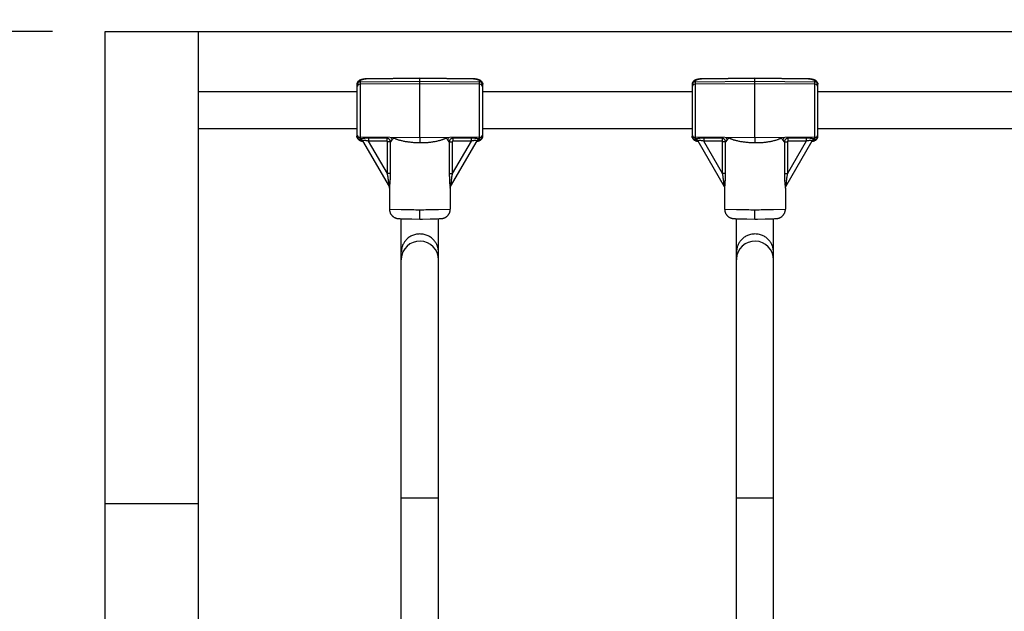
# Model space of a CAD drawing. Units: inches. Extents: x 0 to 17, y 0 to 11.
# Drawn here: x 2.7 to 3.8, y 5.3 to 6 of the extents above; entities that cross this region are included whole.
import ezdxf
from ezdxf.enums import TextEntityAlignment as Align

# ---------------------------------------------------------------- set-up
doc = ezdxf.new("R2010")
doc.units = ezdxf.units.IN
doc.header["$LTSCALE"] = 0.935
doc.header["$MEASUREMENT"] = 0
doc.layers.get('0').update_dxf_attribs({"linetype": 'CONTINUOUS'})
doc.layers.add('02___PRT_ALL_AXES', color=7, linetype='CONTINUOUS')
doc.styles.get("Standard").update_dxf_attribs({"font": 'bluprnt.ttf'})
doc.dimstyles.new('DIMSTYLE_1', dxfattribs={"dimtxt": 0.125, "dimasz": 0.1875, "dimexe": 0.125, "dimexo": 0.0625, "dimgap": 0.0625, "dimtad": 0, "dimtih": 1, "dimtoh": 1, "dimlfac": 5.347594, "dimzin": 4, "dimdsep": 46, "dimtxsty": 'Standard', "dimblk": 'CLOSED', "dimblk1": 'CLOSED', "dimblk2": 'CLOSED', "dimcen": 0.09, "dimazin": 1, "dimtfac": 1, "dimtofl": 0, "dimtmove": 0, "dimatfit": 3, "dimldrblk": 'CLOSED', "dimfxl": 0, "dimtolj": 1, "dimtzin": 4, "dimarcsym": 0})

# ---------------------------------------------------------------- blocks, each defined once
blk = doc.blocks.new('_CLOSED')
at = {"color": 0, "linetype": 'ByBlock'}
for p, q in [((0, 0), (-1, 0.1667)), ((-1, 0.1667), (-1, -0.1667)), ((-1, -0.1667), (0, 0)), ((-1, 0), (0, 0))]:
    blk.add_line(p, q, dxfattribs=at)
blk = doc.blocks.new('*D2')
at = {"color": 7, "linetype": 'Continuous'}
for p, q in [((2.7065, 6.0081), (1.9692, 6.0081)), ((2.0942, 6.0081), (2.0942, 4.3708)), ((2.0942, 2.4835), (2.0942, 3.9333)), ((2.7771, 2.4835), (1.9692, 2.4835))]:
    blk.add_line(p, q, dxfattribs=at)
at = {"color": 7, "linetype": 'Continuous', "xscale": 0.1875, "yscale": 0.1875, "zscale": 0.1875}
for p, rotation in [((2.0942, 6.0081), 90), ((2.0942, 2.4835), 270)]:
    blk.add_blockref('_CLOSED', p, dxfattribs=dict(at, rotation=rotation))
at = {"color": 7, "linetype": 'Continuous'}
for s, p, p2 in [('18.85', (1.7442, 4.1833), (2.2442, 4.1833)), ('[', (1.7442, 3.9958), (1.8442, 3.9958)), ('478,7', (1.8442, 3.9958), (2.3442, 3.9958)), (']', (2.3442, 3.9958), (2.4442, 3.9958))]:
    blk.add_text(s, height=0.125, dxfattribs=at).set_placement(p, p2, align=Align.FIT)
blk = doc.blocks.new('*D15')
at = {"color": 7, "linetype": 'Continuous'}
for p, q in [((2.769, 6.0706), (2.769, 6.7471)), ((5.387, 6.0706), (5.387, 6.7471)), ((2.769, 6.6221), (3.6655, 6.6221)), ((5.387, 6.6221), (4.4905, 6.6221))]:
    blk.add_line(p, q, dxfattribs=at)
at = {"color": 7, "linetype": 'Continuous', "xscale": 0.1875, "yscale": 0.1875, "zscale": 0.1875, "rotation": 180}
blk.add_blockref('_CLOSED', (2.769, 6.6221), dxfattribs=at)
at = {"color": 7, "linetype": 'Continuous', "xscale": 0.1875, "yscale": 0.1875, "zscale": 0.1875}
blk.add_blockref('_CLOSED', (5.387, 6.6221), dxfattribs=at)
at = {"color": 7, "linetype": 'Continuous'}
for s, p, p2 in [('14.00', (3.728, 6.5596), (4.228, 6.5596)), ('[', (3.728, 6.3721), (3.828, 6.3721)), (']', (4.328, 6.3721), (4.428, 6.3721)), ('355,6', (3.828, 6.3721), (4.328, 6.3721))]:
    blk.add_text(s, height=0.125, dxfattribs=at).set_placement(p, p2, align=Align.FIT)

msp = doc.modelspace()

# ---------------------------------------------------------------- linework, layer by layer
at = {"color": 7, "linetype": 'Continuous'}
for p, q in [((2.769, 2.6421), (2.769, 6.0081)), ((2.769, 6.0081), (5.387, 6.0081)), ((2.8794, 6.0081), (2.8794, 4.8861)), ((3.0682, 5.9455), (3.0682, 5.8836)), ((3.0719, 5.9484), (3.143, 5.9491)), ((3.143, 5.9462), (3.0719, 5.9456)), ((3.0793, 5.9519), (3.079, 5.9519)), ((3.143, 5.9526), (3.0793, 5.9519)), ((3.2067, 5.9519), (3.143, 5.9526)), ((3.143, 5.9524), (3.143, 5.9526)), ((3.143, 5.8818), (3.143, 5.9524)), ((3.143, 5.9491), (3.2141, 5.9484)), ((3.2141, 5.9456), (3.143, 5.9462)), ((3.2071, 5.9519), (3.2067, 5.9519)), ((3.2178, 5.8836), (3.2178, 5.9455)), ((3.4665, 5.9455), (3.4665, 5.8836)), ((3.4702, 5.9484), (3.5413, 5.9491)), ((3.5413, 5.9462), (3.4702, 5.9456)), ((3.4776, 5.9519), (3.4773, 5.9519)), ((3.5413, 5.9526), (3.4776, 5.9519)), ((3.605, 5.9519), (3.5413, 5.9526)), ((3.5413, 5.9524), (3.5413, 5.9526)), ((3.5413, 5.8818), (3.5413, 5.9524)), ((3.5413, 5.9491), (3.6124, 5.9484)), ((3.6124, 5.9456), (3.5413, 5.9462)), ((3.6054, 5.9519), (3.605, 5.9519)), ((3.6161, 5.8836), (3.6161, 5.9455)), ((3.143, 5.8818), (3.0719, 5.8825)), ((3.2141, 5.8825), (3.143, 5.8818)), ((3.1796, 5.8238), (3.2111, 5.8784)), ((3.2107, 5.8776), (3.211, 5.8777)), ((3.2111, 5.8784), (3.2112, 5.8785)), ((3.5413, 5.8818), (3.4702, 5.8825)), ((3.6124, 5.8825), (3.5413, 5.8818)), ((3.5779, 5.8238), (3.6094, 5.8784)), ((3.609, 5.8776), (3.6093, 5.8777)), ((3.6094, 5.8784), (3.6095, 5.8785)), ((3.1182, 5.7857), (3.1185, 5.7857)), ((3.1185, 5.7857), (3.1187, 5.7857)), ((3.1187, 5.7857), (3.1192, 5.7857)), ((3.12, 5.7856), (3.1213, 5.7856)), ((3.121, 5.0284), (3.121, 5.7856)), ((3.1213, 5.7856), (3.1233, 5.7856)), ((3.1233, 5.7856), (3.127, 5.7855)), ((3.127, 5.7855), (3.1333, 5.7854)), ((3.1333, 5.7854), (3.143, 5.7853)), ((3.143, 5.7853), (3.1431, 5.7853)), ((3.1431, 5.7853), (3.1431, 5.7853)), ((3.1431, 5.7853), (3.146, 5.7853)), ((3.146, 5.7853), (3.1551, 5.7854)), ((3.1551, 5.7854), (3.1608, 5.7855)), ((3.1608, 5.7855), (3.1637, 5.7856)), ((3.1637, 5.7856), (3.1661, 5.7857)), ((3.1651, 5.0284), (3.1651, 5.7856)), ((3.1661, 5.7857), (3.1669, 5.7857)), ((3.1669, 5.7857), (3.1674, 5.7857)), ((3.1674, 5.7857), (3.1676, 5.7857)), ((3.1676, 5.7857), (3.1679, 5.7857)), ((3.1679, 5.7857), (3.1682, 5.7857)), ((3.5165, 5.7857), (3.5168, 5.7857)), ((3.5168, 5.7857), (3.5172, 5.7857)), ((3.5172, 5.7857), (3.5176, 5.7857)), ((3.5176, 5.7857), (3.5183, 5.7856)), ((3.5183, 5.7856), (3.5196, 5.7856)), ((3.5193, 5.0284), (3.5193, 5.7856)), ((3.5196, 5.7856), (3.5216, 5.7856)), ((3.5216, 5.7856), (3.5253, 5.7855)), ((3.5253, 5.7855), (3.5316, 5.7854)), ((3.5316, 5.7854), (3.5413, 5.7853)), ((3.5413, 5.7853), (3.5414, 5.7853)), ((3.5414, 5.7853), (3.5444, 5.7853)), ((3.5444, 5.7853), (3.5535, 5.7854)), ((3.5535, 5.7854), (3.5591, 5.7855)), ((3.5591, 5.7855), (3.562, 5.7856)), ((3.562, 5.7856), (3.5645, 5.7857)), ((3.5634, 5.0284), (3.5634, 5.7856)), ((3.5645, 5.7857), (3.5652, 5.7857)), ((3.5652, 5.7857), (3.5657, 5.7857)), ((3.5657, 5.7857), (3.5659, 5.7857)), ((3.5659, 5.7857), (3.5662, 5.7857)), ((3.5662, 5.7857), (3.5665, 5.7857))]:
    msp.add_line(p, q, dxfattribs=at)
at = {"color": 9, "linetype": 'Continuous'}
for p, q in [((3.0719, 5.949), (3.0719, 5.8803)), ((3.143, 5.9524), (3.0793, 5.9516)), ((3.0793, 5.9516), (3.0793, 5.9519)), ((3.2067, 5.9516), (3.143, 5.9524)), ((3.2067, 5.9516), (3.2067, 5.9519)), ((3.2141, 5.8803), (3.2141, 5.949)), ((3.4702, 5.949), (3.4702, 5.8803)), ((3.4777, 5.9516), (3.4776, 5.9519)), ((3.5413, 5.9524), (3.4777, 5.9516)), ((3.605, 5.9516), (3.5413, 5.9524)), ((3.605, 5.9516), (3.605, 5.9519)), ((3.6124, 5.8803), (3.6124, 5.949)), ((3.0719, 5.8803), (3.0718, 5.8802)), ((3.0719, 5.8802), (3.0719, 5.88)), ((3.0719, 5.88), (3.072, 5.8797)), ((3.0745, 5.8781), (3.0752, 5.8779)), ((3.0751, 5.8784), (3.0749, 5.8784)), ((3.082, 5.8814), (3.082, 5.8779)), ((3.1039, 5.8813), (3.082, 5.8814)), ((3.1045, 5.8394), (3.082, 5.8779)), ((3.1039, 5.8778), (3.082, 5.8779)), ((3.1045, 5.8822), (3.1039, 5.8813)), ((3.1039, 5.8813), (3.1039, 5.8778)), ((3.1045, 5.8394), (3.1045, 5.8771)), ((3.1081, 5.8771), (3.1045, 5.8771)), ((3.1099, 5.8795), (3.1081, 5.8771)), ((3.1081, 5.8394), (3.1081, 5.8771)), ((3.112, 5.8816), (3.1099, 5.8795)), ((3.112, 5.8816), (3.112, 5.8821)), ((3.143, 5.8818), (3.143, 5.8757)), ((3.174, 5.8821), (3.1741, 5.8814)), ((3.1741, 5.8814), (3.1742, 5.8821)), ((3.1761, 5.8794), (3.1741, 5.8814)), ((3.178, 5.8771), (3.1761, 5.8794)), ((3.178, 5.8771), (3.178, 5.8394)), ((3.178, 5.8771), (3.1816, 5.8771)), ((3.1822, 5.8813), (3.1815, 5.8822)), ((3.204, 5.8779), (3.1816, 5.8394)), ((3.1816, 5.8771), (3.1816, 5.8394)), ((3.204, 5.8814), (3.1822, 5.8813)), ((3.1822, 5.8813), (3.1822, 5.8778)), ((3.204, 5.8779), (3.1822, 5.8778)), ((3.204, 5.8814), (3.204, 5.8779)), ((3.2109, 5.8779), (3.2116, 5.8781)), ((3.2111, 5.8784), (3.211, 5.8784)), ((3.2142, 5.8802), (3.2141, 5.8803)), ((3.2141, 5.88), (3.2141, 5.8802)), ((3.2141, 5.8797), (3.2141, 5.88)), ((3.4702, 5.8803), (3.4701, 5.8802)), ((3.4702, 5.8802), (3.4702, 5.88)), ((3.4702, 5.88), (3.4703, 5.8797)), ((3.4728, 5.8781), (3.4735, 5.8779)), ((3.4734, 5.8784), (3.4732, 5.8784)), ((3.4804, 5.8814), (3.4804, 5.8779)), ((3.5022, 5.8813), (3.4804, 5.8814)), ((3.5028, 5.8394), (3.4804, 5.8779)), ((3.5022, 5.8778), (3.4804, 5.8779)), ((3.5029, 5.8822), (3.5022, 5.8813)), ((3.5022, 5.8813), (3.5022, 5.8778)), ((3.5028, 5.8394), (3.5028, 5.8771)), ((3.5064, 5.8771), (3.5028, 5.8771)), ((3.5082, 5.8795), (3.5064, 5.8771)), ((3.5064, 5.8394), (3.5064, 5.8771)), ((3.5103, 5.8816), (3.5082, 5.8795)), ((3.5103, 5.8816), (3.5104, 5.8821)), ((3.5413, 5.8818), (3.5413, 5.8757)), ((3.5723, 5.8821), (3.5724, 5.8814)), ((3.5724, 5.8814), (3.5725, 5.8821)), ((3.5744, 5.8794), (3.5724, 5.8814)), ((3.5763, 5.8771), (3.5744, 5.8794)), ((3.5763, 5.8771), (3.5763, 5.8394)), ((3.5763, 5.8771), (3.5799, 5.8771)), ((3.5805, 5.8813), (3.5798, 5.8822)), ((3.6023, 5.8779), (3.5799, 5.8394)), ((3.5799, 5.8771), (3.5799, 5.8394)), ((3.6023, 5.8814), (3.5805, 5.8813)), ((3.5805, 5.8813), (3.5805, 5.8778)), ((3.6023, 5.8779), (3.5805, 5.8778)), ((3.6023, 5.8814), (3.6023, 5.8779)), ((3.6092, 5.8779), (3.6099, 5.8781)), ((3.6094, 5.8784), (3.6093, 5.8784)), ((3.6125, 5.8802), (3.6124, 5.8803)), ((3.6124, 5.88), (3.6124, 5.8802)), ((3.6124, 5.8797), (3.6124, 5.88)), ((3.1081, 5.8394), (3.1045, 5.8394)), ((3.178, 5.8394), (3.1816, 5.8394)), ((3.5064, 5.8394), (3.5028, 5.8394)), ((3.5763, 5.8394), (3.5799, 5.8394)), ((3.1069, 5.797), (3.121, 5.7966)), ((3.121, 5.7966), (3.1238, 5.7966)), ((3.143, 5.7858), (3.143, 5.7964)), ((3.1623, 5.7966), (3.1651, 5.7966)), ((3.1651, 5.7966), (3.1791, 5.797)), ((3.5052, 5.797), (3.5193, 5.7966)), ((3.5193, 5.7966), (3.5221, 5.7966)), ((3.5413, 5.7858), (3.5413, 5.7964)), ((3.5606, 5.7966), (3.5634, 5.7966)), ((3.5634, 5.7966), (3.5774, 5.797)), ((3.143, 5.7855), (3.143, 5.7858)), ((3.143, 5.7853), (3.143, 5.7855)), ((3.5413, 5.7855), (3.5413, 5.7858)), ((3.5413, 5.7853), (3.5413, 5.7855)), ((3.143, 5.4532), (3.121, 5.4535)), ((3.1651, 5.4535), (3.143, 5.4532)), ((3.5413, 5.4532), (3.5193, 5.4535)), ((3.5634, 5.4535), (3.5413, 5.4532)), ((2.769, 5.4471), (2.8794, 5.4471))]:
    msp.add_line(p, q, dxfattribs=at)
at = {"color": 7, "linetype": 'Continuous'}
for points in [[(3.079, 5.9519), (3.0782, 5.9518), (3.0775, 5.9518), (3.0767, 5.9517), (3.0759, 5.9516), (3.0751, 5.9514), (3.0744, 5.9513), (3.0736, 5.9511), (3.073, 5.9509), (3.0724, 5.9507), (3.0718, 5.9504), (3.0713, 5.9502), (3.0709, 5.9499), (3.0704, 5.9496), (3.07, 5.9493), (3.0697, 5.9489), (3.0693, 5.9486), (3.069, 5.9482), (3.0688, 5.9477), (3.0686, 5.9473), (3.0684, 5.9469), (3.0683, 5.9464), (3.0682, 5.9459), (3.0682, 5.9455)], [(3.2178, 5.9455), (3.2178, 5.9459), (3.2177, 5.9464), (3.2176, 5.9468), (3.2175, 5.9473), (3.2172, 5.9477), (3.217, 5.9482), (3.2167, 5.9486), (3.2164, 5.9489), (3.216, 5.9493), (3.2156, 5.9496), (3.2152, 5.9499), (3.2147, 5.9502), (3.2142, 5.9504), (3.2137, 5.9507), (3.2131, 5.9509), (3.2124, 5.9511), (3.2117, 5.9513), (3.211, 5.9514), (3.2102, 5.9516), (3.2094, 5.9517), (3.2086, 5.9518), (3.2078, 5.9518), (3.2071, 5.9519)], [(3.4773, 5.9519), (3.4766, 5.9518), (3.4758, 5.9518), (3.475, 5.9517), (3.4742, 5.9516), (3.4734, 5.9514), (3.4727, 5.9513), (3.472, 5.9511), (3.4713, 5.9509), (3.4707, 5.9507), (3.4702, 5.9504), (3.4697, 5.9502), (3.4692, 5.9499), (3.4688, 5.9496), (3.4684, 5.9493), (3.468, 5.9489), (3.4677, 5.9486), (3.4674, 5.9482), (3.4671, 5.9477), (3.4669, 5.9473), (3.4667, 5.9469), (3.4666, 5.9464), (3.4666, 5.9459), (3.4665, 5.9455)], [(3.6161, 5.9455), (3.6161, 5.9459), (3.616, 5.9464), (3.6159, 5.9468), (3.6158, 5.9473), (3.6156, 5.9477), (3.6153, 5.9482), (3.615, 5.9486), (3.6147, 5.9489), (3.6143, 5.9493), (3.6139, 5.9496), (3.6135, 5.9499), (3.613, 5.9502), (3.6125, 5.9504), (3.612, 5.9507), (3.6114, 5.9509), (3.6107, 5.9511), (3.61, 5.9513), (3.6093, 5.9514), (3.6085, 5.9516), (3.6077, 5.9517), (3.6069, 5.9518), (3.6061, 5.9518), (3.6054, 5.9519)], [(3.0682, 5.8836), (3.0682, 5.8831), (3.0683, 5.8827), (3.0684, 5.8822), (3.0686, 5.8818), (3.0688, 5.8813), (3.069, 5.8809), (3.0693, 5.8805), (3.0697, 5.8801), (3.07, 5.8798), (3.0704, 5.8795), (3.0709, 5.8792), (3.0713, 5.8789), (3.0718, 5.8787), (3.0724, 5.8784), (3.073, 5.8782), (3.0736, 5.878), (3.0743, 5.8778)], [(3.0718, 5.8802), (3.0719, 5.8802), (3.072, 5.8802), (3.0722, 5.8802), (3.0724, 5.8802), (3.0725, 5.8801), (3.0727, 5.8801), (3.0729, 5.88), (3.0731, 5.88), (3.0732, 5.8799), (3.0734, 5.8798), (3.0736, 5.8797), (3.0738, 5.8796), (3.0739, 5.8795), (3.0741, 5.8794), (3.0743, 5.8792), (3.0744, 5.8791), (3.0746, 5.8789), (3.0747, 5.8787), (3.0749, 5.8785), (3.0749, 5.8784)], [(3.0743, 5.8778), (3.0751, 5.8777), (3.0754, 5.8776)], [(3.0749, 5.8784), (3.1064, 5.8238), (3.1065, 5.8237), (3.1065, 5.8236), (3.1066, 5.8235), (3.1066, 5.8234), (3.1067, 5.8233), (3.1067, 5.8232), (3.1067, 5.8232), (3.1068, 5.8231), (3.1068, 5.823), (3.1068, 5.8229), (3.1068, 5.8228), (3.1069, 5.8227), (3.1069, 5.8226), (3.1069, 5.8225), (3.1069, 5.8224), (3.1069, 5.8224), (3.1069, 5.8223), (3.1069, 5.8222), (3.1069, 5.8221), (3.1069, 5.822), (3.1069, 5.8219)], [(3.211, 5.8777), (3.2117, 5.8778), (3.2124, 5.878), (3.2131, 5.8782), (3.2137, 5.8784), (3.2142, 5.8787), (3.2147, 5.8789), (3.2152, 5.8792), (3.2156, 5.8795), (3.216, 5.8798), (3.2164, 5.8801), (3.2167, 5.8805), (3.217, 5.8809), (3.2172, 5.8813), (3.2175, 5.8817), (3.2176, 5.8822), (3.2177, 5.8826), (3.2178, 5.8831), (3.2178, 5.8836)], [(3.2112, 5.8785), (3.2113, 5.8787), (3.2115, 5.8789), (3.2116, 5.8791), (3.2118, 5.8792), (3.2119, 5.8794), (3.2121, 5.8795), (3.2123, 5.8796), (3.2125, 5.8797), (3.2126, 5.8798), (3.2128, 5.8799), (3.213, 5.88), (3.2132, 5.88), (3.2133, 5.8801), (3.2135, 5.8801), (3.2137, 5.8802), (3.2138, 5.8802), (3.214, 5.8802), (3.2142, 5.8802), (3.2142, 5.8802)], [(3.4665, 5.8836), (3.4666, 5.8831), (3.4666, 5.8827), (3.4667, 5.8822), (3.4669, 5.8818), (3.4671, 5.8813), (3.4674, 5.8809), (3.4677, 5.8805), (3.468, 5.8801), (3.4684, 5.8798), (3.4687, 5.8795), (3.4692, 5.8792), (3.4696, 5.8789), (3.4701, 5.8787), (3.4707, 5.8784), (3.4713, 5.8782), (3.4719, 5.878), (3.4726, 5.8778)], [(3.4701, 5.8802), (3.4702, 5.8802), (3.4703, 5.8802), (3.4705, 5.8802), (3.4707, 5.8802), (3.4708, 5.8801), (3.471, 5.8801), (3.4712, 5.88), (3.4714, 5.88), (3.4715, 5.8799), (3.4717, 5.8798), (3.4719, 5.8797), (3.4721, 5.8796), (3.4722, 5.8795), (3.4724, 5.8794), (3.4726, 5.8792), (3.4727, 5.8791), (3.4729, 5.8789), (3.473, 5.8787), (3.4732, 5.8785), (3.4732, 5.8784)], [(3.4726, 5.8778), (3.4734, 5.8777), (3.4737, 5.8776)], [(3.4732, 5.8784), (3.5048, 5.8238), (3.5048, 5.8237), (3.5048, 5.8236), (3.5049, 5.8235), (3.5049, 5.8234), (3.505, 5.8233), (3.505, 5.8232), (3.505, 5.8232), (3.5051, 5.8231), (3.5051, 5.823), (3.5051, 5.8229), (3.5051, 5.8228), (3.5052, 5.8227), (3.5052, 5.8226), (3.5052, 5.8225), (3.5052, 5.8224), (3.5052, 5.8224), (3.5052, 5.8223), (3.5052, 5.8222), (3.5052, 5.8221), (3.5052, 5.822), (3.5052, 5.8219)], [(3.6093, 5.8777), (3.61, 5.8778), (3.6107, 5.878), (3.6114, 5.8782), (3.612, 5.8784), (3.6125, 5.8787), (3.613, 5.8789), (3.6135, 5.8792), (3.6139, 5.8795), (3.6143, 5.8798), (3.6147, 5.8801), (3.615, 5.8805), (3.6153, 5.8809), (3.6156, 5.8813), (3.6158, 5.8817), (3.6159, 5.8822), (3.616, 5.8826), (3.6161, 5.8831), (3.6161, 5.8836)], [(3.6095, 5.8785), (3.6096, 5.8787), (3.6098, 5.8789), (3.6099, 5.8791), (3.6101, 5.8792), (3.6103, 5.8794), (3.6104, 5.8795), (3.6106, 5.8796), (3.6108, 5.8797), (3.6109, 5.8798), (3.6111, 5.8799), (3.6113, 5.88), (3.6115, 5.88), (3.6116, 5.8801), (3.6118, 5.8801), (3.612, 5.8802), (3.6122, 5.8802), (3.6123, 5.8802), (3.6125, 5.8802), (3.6125, 5.8802)], [(3.1791, 5.8219), (3.1791, 5.822), (3.1791, 5.822), (3.1791, 5.8221), (3.1791, 5.8222), (3.1791, 5.8223), (3.1791, 5.8224), (3.1791, 5.8225), (3.1792, 5.8226), (3.1792, 5.8226), (3.1792, 5.8227), (3.1792, 5.8228), (3.1792, 5.8229), (3.1793, 5.823), (3.1793, 5.8231), (3.1793, 5.8232), (3.1794, 5.8233), (3.1794, 5.8234), (3.1795, 5.8235), (3.1795, 5.8236), (3.1796, 5.8237), (3.1796, 5.8238)], [(3.5774, 5.8219), (3.5774, 5.822), (3.5774, 5.822), (3.5774, 5.8221), (3.5774, 5.8222), (3.5774, 5.8223), (3.5774, 5.8224), (3.5775, 5.8225), (3.5775, 5.8226), (3.5775, 5.8226), (3.5775, 5.8227), (3.5775, 5.8228), (3.5776, 5.8229), (3.5776, 5.823), (3.5776, 5.8231), (3.5776, 5.8232), (3.5777, 5.8233), (3.5777, 5.8234), (3.5778, 5.8235), (3.5778, 5.8236), (3.5779, 5.8237), (3.5779, 5.8238)], [(3.1069, 5.797), (3.1069, 5.7965), (3.107, 5.796), (3.107, 5.7955), (3.1071, 5.795), (3.1072, 5.7946), (3.1073, 5.7941), (3.1074, 5.7937), (3.1076, 5.7932), (3.1077, 5.7928), (3.1079, 5.7924), (3.1081, 5.792), (3.1083, 5.7916), (3.1086, 5.7912), (3.1088, 5.7908), (3.109, 5.7905), (3.1093, 5.7901), (3.1096, 5.7898), (3.1098, 5.7895), (3.1101, 5.7892), (3.1104, 5.7889), (3.1107, 5.7886), (3.111, 5.7883), (3.1113, 5.7881), (3.1116, 5.7878), (3.112, 5.7876), (3.1123, 5.7874), (3.1126, 5.7872), (3.113, 5.787), (3.1133, 5.7869), (3.1136, 5.7867), (3.114, 5.7866), (3.1143, 5.7865), (3.1146, 5.7863), (3.1149, 5.7862), (3.1152, 5.7862), (3.1155, 5.7861), (3.1158, 5.786), (3.116, 5.786), (3.1163, 5.7859), (3.1165, 5.7859), (3.1167, 5.7859), (3.1169, 5.7858), (3.1171, 5.7858), (3.1172, 5.7858), (3.1174, 5.7858), (3.1175, 5.7858), (3.1176, 5.7858), (3.1177, 5.7857), (3.1178, 5.7857), (3.118, 5.7857), (3.1182, 5.7857)], [(3.1682, 5.7857), (3.1683, 5.7857), (3.1684, 5.7858), (3.1686, 5.7858), (3.1687, 5.7858), (3.1689, 5.7858), (3.169, 5.7858), (3.1692, 5.7858), (3.1694, 5.7859), (3.1697, 5.7859), (3.1699, 5.786), (3.1702, 5.786), (3.1706, 5.7861), (3.1709, 5.7862), (3.1712, 5.7863), (3.1716, 5.7864), (3.1719, 5.7865), (3.1723, 5.7867), (3.1726, 5.7868), (3.173, 5.787), (3.1734, 5.7872), (3.1737, 5.7874), (3.1741, 5.7876), (3.1744, 5.7879), (3.1748, 5.7881), (3.1751, 5.7884), (3.1755, 5.7887), (3.1758, 5.7891), (3.1761, 5.7894), (3.1765, 5.7897), (3.1768, 5.7901), (3.1771, 5.7905), (3.1773, 5.7909), (3.1776, 5.7913), (3.1778, 5.7918), (3.1781, 5.7922), (3.1783, 5.7927), (3.1785, 5.7932), (3.1786, 5.7937), (3.1788, 5.7942), (3.1789, 5.7947), (3.179, 5.7953), (3.1791, 5.7958), (3.1791, 5.7964), (3.1791, 5.797)], [(3.5052, 5.797), (3.5053, 5.7965), (3.5053, 5.796), (3.5053, 5.7955), (3.5054, 5.795), (3.5055, 5.7946), (3.5056, 5.7941), (3.5057, 5.7937), (3.5059, 5.7932), (3.5061, 5.7928), (3.5062, 5.7924), (3.5064, 5.792), (3.5066, 5.7916), (3.5069, 5.7912), (3.5071, 5.7908), (3.5073, 5.7905), (3.5076, 5.7901), (3.5079, 5.7898), (3.5081, 5.7895), (3.5084, 5.7892), (3.5087, 5.7889), (3.509, 5.7886), (3.5093, 5.7883), (3.5096, 5.7881), (3.5099, 5.7878), (3.5103, 5.7876), (3.5106, 5.7874), (3.5109, 5.7872), (3.5113, 5.787), (3.5116, 5.7869), (3.5119, 5.7867), (3.5123, 5.7866), (3.5126, 5.7865), (3.5129, 5.7863), (3.5132, 5.7862), (3.5135, 5.7862), (3.5138, 5.7861), (3.5141, 5.786), (3.5143, 5.786), (3.5146, 5.7859), (3.5148, 5.7859), (3.515, 5.7859), (3.5152, 5.7858), (3.5154, 5.7858), (3.5155, 5.7858), (3.5157, 5.7858), (3.5158, 5.7858), (3.5159, 5.7858), (3.516, 5.7857), (3.5162, 5.7857), (3.5163, 5.7857), (3.5165, 5.7857)], [(3.5665, 5.7857), (3.5666, 5.7857), (3.5667, 5.7858), (3.5669, 5.7858), (3.567, 5.7858), (3.5672, 5.7858), (3.5674, 5.7858), (3.5675, 5.7858), (3.5677, 5.7859), (3.568, 5.7859), (3.5683, 5.786), (3.5685, 5.786), (3.5689, 5.7861), (3.5692, 5.7862), (3.5695, 5.7863), (3.5699, 5.7864), (3.5702, 5.7865), (3.5706, 5.7867), (3.5709, 5.7868), (3.5713, 5.787), (3.5717, 5.7872), (3.572, 5.7874), (3.5724, 5.7876), (3.5728, 5.7879), (3.5731, 5.7881), (3.5735, 5.7884), (3.5738, 5.7887), (3.5741, 5.7891), (3.5745, 5.7894), (3.5748, 5.7897), (3.5751, 5.7901), (3.5754, 5.7905), (3.5756, 5.7909), (3.5759, 5.7913), (3.5761, 5.7918), (3.5764, 5.7922), (3.5766, 5.7927), (3.5768, 5.7932), (3.5769, 5.7937), (3.5771, 5.7942), (3.5772, 5.7947), (3.5773, 5.7953), (3.5774, 5.7958), (3.5774, 5.7964), (3.5774, 5.797)], [(3.1192, 5.7857), (3.1193, 5.7857), (3.12, 5.7856)]]:
    msp.add_lwpolyline(points, dxfattribs=at)
for centre, start, end in [((3.072, 5.9447), 90.5, 180), ((3.072, 5.9418), 90.5, 180), ((3.2141, 5.9447), 0, 89.5), ((3.2141, 5.9418), 0, 89.5), ((3.4703, 5.9447), 90.5, 180), ((3.4703, 5.9418), 90.5, 180), ((3.6124, 5.9447), 0, 89.5), ((3.6124, 5.9418), 0, 89.5), ((3.072, 5.8862), 180, 269.5), ((3.072, 5.884), 180, 267.9247), ((3.2141, 5.8862), 270.5, 360), ((3.2141, 5.884), 272.0753, 360), ((3.4703, 5.8862), 180, 269.5), ((3.4703, 5.884), 180, 267.9247), ((3.6124, 5.8862), 270.5, 360), ((3.6124, 5.884), 272.0753, 360)]:
    msp.add_arc(centre, 0.00374, start, end, dxfattribs=at)
at = {"color": 9, "linetype": 'Continuous'}
for centre, radius, start, end in [((3.072, 5.9451), 0.00392, 90.4696, 90.9367), ((3.0796, 5.9299), 0.0217, 90.6443, 91.9315), ((3.2065, 5.9299), 0.0217, 88.0685, 89.3557), ((3.2141, 5.9451), 0.00392, 89.0633, 89.5304), ((3.4703, 5.9451), 0.00392, 90.4696, 90.9367), ((3.4779, 5.9299), 0.0217, 90.6443, 91.9315), ((3.6048, 5.9299), 0.0217, 88.0685, 89.3557), ((3.6124, 5.9451), 0.00392, 89.0633, 89.5304), ((3.072, 5.884), 0.00396, 263.8704, 267.8496), ((3.072, 5.8839), 0.00392, 267.8528, 269.5272), ((3.1057, 5.8807), 0.00636, 7.6752, 12.5079), ((3.2141, 5.8839), 0.00392, 270.4728, 272.1545), ((3.2141, 5.884), 0.00396, 272.1577, 276.1296), ((3.4703, 5.884), 0.00396, 263.8704, 267.8496), ((3.4703, 5.8839), 0.00392, 267.8528, 269.5272), ((3.504, 5.8807), 0.00636, 7.6752, 12.5079), ((3.6124, 5.8839), 0.00392, 270.4728, 272.1545), ((3.6124, 5.884), 0.00396, 272.1577, 276.1296), ((3.1604, 8.7804), 2.9841, 269.2967, 269.6665), ((3.1257, 8.7804), 2.9841, 270.3335, 270.7033), ((3.5587, 8.7804), 2.9841, 269.2967, 269.6665), ((3.524, 8.7804), 2.9841, 270.3335, 270.7033), ((3.143, 5.7369), 0.0221, 0.0004, 177.4696), ((3.5413, 5.7369), 0.0221, 0.0004, 177.4696), ((3.1431, 5.7369), 0.0222, 177.4833, 180.0001), ((3.5414, 5.7369), 0.0222, 177.4833, 180.0001)]:
    msp.add_arc(centre, radius, start, end, dxfattribs=at)
for points, knots in [([(3.0719, 5.949), (3.0717, 5.949), (3.0712, 5.949), (3.0705, 5.9487), (3.0698, 5.9484), (3.0693, 5.948), (3.0688, 5.9474), (3.0685, 5.9468), (3.0683, 5.9462), (3.0682, 5.9457), (3.0682, 5.9455)], [0, 0, 0, 0, 0.128763, 0.257121, 0.384257, 0.510009, 0.634247, 0.757067, 0.878939, 1, 1, 1, 1]), ([(3.0789, 5.9516), (3.0784, 5.9516), (3.0775, 5.9516), (3.0762, 5.9514), (3.075, 5.9511), (3.0741, 5.9509), (3.0735, 5.9506), (3.0731, 5.9504), (3.0727, 5.9502), (3.0725, 5.95), (3.0722, 5.9497), (3.0721, 5.9495), (3.072, 5.9493), (3.0719, 5.9491), (3.0719, 5.949)], [0, 0, 0, 0, 0.176395, 0.345249, 0.501643, 0.641203, 0.703621, 0.760719, 0.812349, 0.858548, 0.89958, 0.936062, 0.969032, 1, 1, 1, 1]), ([(3.2141, 5.949), (3.2141, 5.9491), (3.2141, 5.9493), (3.214, 5.9495), (3.2138, 5.9497), (3.2136, 5.95), (3.2133, 5.9502), (3.213, 5.9504), (3.2126, 5.9506), (3.2119, 5.9509), (3.211, 5.9511), (3.2098, 5.9514), (3.2085, 5.9516), (3.2076, 5.9516), (3.2072, 5.9516)], [0, 0, 0, 0, 0.030968, 0.063938, 0.10042, 0.141452, 0.187651, 0.239281, 0.296379, 0.358797, 0.498357, 0.654751, 0.823605, 1, 1, 1, 1]), ([(3.2141, 5.949), (3.2144, 5.949), (3.2149, 5.949), (3.2156, 5.9487), (3.2162, 5.9484), (3.2168, 5.948), (3.2172, 5.9474), (3.2176, 5.9468), (3.2178, 5.9462), (3.2178, 5.9457), (3.2178, 5.9455)], [0, 0, 0, 0, 0.128763, 0.257121, 0.384257, 0.510009, 0.634247, 0.757066, 0.878939, 1, 1, 1, 1]), ([(3.4702, 5.949), (3.47, 5.949), (3.4695, 5.949), (3.4688, 5.9487), (3.4681, 5.9484), (3.4676, 5.948), (3.4671, 5.9474), (3.4668, 5.9468), (3.4666, 5.9462), (3.4665, 5.9457), (3.4665, 5.9455)], [0, 0, 0, 0, 0.128763, 0.257121, 0.384257, 0.510009, 0.634247, 0.757067, 0.878939, 1, 1, 1, 1]), ([(3.4772, 5.9516), (3.4767, 5.9516), (3.4758, 5.9516), (3.4745, 5.9514), (3.4733, 5.9511), (3.4724, 5.9509), (3.4718, 5.9506), (3.4714, 5.9504), (3.471, 5.9502), (3.4708, 5.95), (3.4705, 5.9497), (3.4704, 5.9495), (3.4703, 5.9493), (3.4702, 5.9491), (3.4702, 5.949)], [0, 0, 0, 0, 0.176395, 0.345249, 0.501643, 0.641203, 0.703621, 0.760719, 0.812349, 0.858548, 0.89958, 0.936062, 0.969032, 1, 1, 1, 1]), ([(3.6124, 5.949), (3.6124, 5.9491), (3.6124, 5.9493), (3.6123, 5.9495), (3.6121, 5.9497), (3.6119, 5.95), (3.6116, 5.9502), (3.6113, 5.9504), (3.6109, 5.9506), (3.6102, 5.9509), (3.6093, 5.9511), (3.6082, 5.9514), (3.6069, 5.9516), (3.606, 5.9516), (3.6055, 5.9516)], [0, 0, 0, 0, 0.030968, 0.063938, 0.10042, 0.141452, 0.187651, 0.239281, 0.296379, 0.358797, 0.498357, 0.654751, 0.823605, 1, 1, 1, 1]), ([(3.6125, 5.949), (3.6127, 5.949), (3.6132, 5.949), (3.6139, 5.9487), (3.6145, 5.9484), (3.6151, 5.948), (3.6155, 5.9474), (3.6159, 5.9468), (3.6161, 5.9462), (3.6161, 5.9457), (3.6161, 5.9455)], [0, 0, 0, 0, 0.128763, 0.257121, 0.384257, 0.510009, 0.634247, 0.757066, 0.878939, 1, 1, 1, 1]), ([(3.0715, 5.88), (3.0713, 5.8801), (3.0709, 5.8802), (3.0702, 5.8804), (3.0697, 5.8807), (3.0692, 5.8812), (3.0687, 5.8817), (3.0684, 5.8823), (3.0683, 5.8829), (3.0682, 5.8833), (3.0682, 5.8836)], [0, 0, 0, 0, 0.128729, 0.256664, 0.383445, 0.508993, 0.633193, 0.756216, 0.878475, 1, 1, 1, 1]), ([(3.082, 5.8814), (3.081, 5.8814), (3.0793, 5.8814), (3.0772, 5.8812), (3.0758, 5.881), (3.0745, 5.8808), (3.0734, 5.8806), (3.0727, 5.8804), (3.0722, 5.8803), (3.072, 5.8803), (3.0719, 5.8803)], [0, 0, 0, 0, 0.320477, 0.47406, 0.618389, 0.748697, 0.859477, 0.945001, 0.976607, 1, 1, 1, 1]), ([(3.0719, 5.8803), (3.0722, 5.8803), (3.0729, 5.8802), (3.0738, 5.8798), (3.0745, 5.8792), (3.0749, 5.8787), (3.0751, 5.8784)], [0, 0, 0, 0, 0.247889, 0.497277, 0.748127, 1, 1, 1, 1]), ([(3.072, 5.8797), (3.0721, 5.8795), (3.0722, 5.8793), (3.0725, 5.879), (3.0728, 5.8788), (3.0732, 5.8786), (3.0737, 5.8784), (3.0741, 5.8782), (3.0745, 5.8781)], [0, 0, 0, 0, 0.17551, 0.280322, 0.398053, 0.529111, 0.673471, 1, 1, 1, 1]), ([(3.082, 5.8779), (3.0813, 5.8781), (3.0802, 5.8783), (3.0787, 5.8785), (3.0777, 5.8785), (3.0768, 5.8785), (3.0761, 5.8785), (3.0755, 5.8784), (3.0752, 5.8784), (3.0751, 5.8784)], [0, 0, 0, 0, 0.323956, 0.479565, 0.62544, 0.755991, 0.865216, 0.947827, 1, 1, 1, 1]), ([(3.1081, 5.8771), (3.1081, 5.8774), (3.108, 5.8779), (3.1077, 5.8787), (3.1073, 5.8794), (3.1068, 5.88), (3.1062, 5.8805), (3.1055, 5.8809), (3.1047, 5.8812), (3.1041, 5.8813), (3.1039, 5.8813)], [0, 0, 0, 0, 0.124152, 0.248776, 0.373703, 0.498959, 0.624381, 0.749775, 0.875077, 1, 1, 1, 1]), ([(3.1045, 5.8771), (3.1045, 5.8772), (3.1045, 5.8774), (3.1043, 5.8776), (3.1041, 5.8777), (3.1039, 5.8778), (3.1039, 5.8778)], [0, 0, 0, 0, 0.250059, 0.500039, 0.749994, 1, 1, 1, 1]), ([(3.1084, 5.8821), (3.1088, 5.8818), (3.1095, 5.881), (3.1098, 5.88), (3.1099, 5.8795)], [0, 0, 0, 0, 0.508271, 1, 1, 1, 1]), ([(3.143, 5.8757), (3.1415, 5.8757), (3.1383, 5.8758), (3.1337, 5.8762), (3.1293, 5.8767), (3.1251, 5.8774), (3.1218, 5.8781), (3.1194, 5.8787), (3.1177, 5.8792), (3.1164, 5.8797), (3.1153, 5.8801), (3.1146, 5.8804), (3.1139, 5.8807), (3.1133, 5.881), (3.1126, 5.8813), (3.1122, 5.8815), (3.112, 5.8816)], [0, 0, 0, 0, 0.148232, 0.293966, 0.434814, 0.56859, 0.693386, 0.75192, 0.807651, 0.860447, 0.885712, 0.91021, 0.933932, 0.956848, 0.978887, 1, 1, 1, 1]), ([(3.1741, 5.8814), (3.1739, 5.8813), (3.1734, 5.8811), (3.1728, 5.8808), (3.1722, 5.8805), (3.1715, 5.8802), (3.1707, 5.8799), (3.1697, 5.8795), (3.1684, 5.8791), (3.1667, 5.8785), (3.1642, 5.8779), (3.1609, 5.8772), (3.1568, 5.8765), (3.1523, 5.876), (3.1477, 5.8757), (3.1446, 5.8757), (3.143, 5.8757)], [0, 0, 0, 0, 0.021124, 0.04318, 0.06611, 0.089838, 0.114332, 0.139588, 0.192354, 0.248045, 0.306537, 0.431265, 0.565018, 0.70589, 0.851687, 1, 1, 1, 1]), ([(3.1776, 5.8821), (3.1773, 5.8818), (3.1766, 5.8809), (3.1762, 5.8799), (3.1761, 5.8794)], [0, 0, 0, 0, 0.507997, 1, 1, 1, 1]), ([(3.1822, 5.8813), (3.1819, 5.8813), (3.1814, 5.8812), (3.1806, 5.8809), (3.1799, 5.8805), (3.1792, 5.88), (3.1787, 5.8794), (3.1783, 5.8787), (3.1781, 5.8779), (3.178, 5.8774), (3.178, 5.8771)], [0, 0, 0, 0, 0.124947, 0.250243, 0.375609, 0.500993, 0.626218, 0.751134, 0.875781, 1, 1, 1, 1]), ([(3.1822, 5.8778), (3.1821, 5.8778), (3.1819, 5.8777), (3.1817, 5.8776), (3.1816, 5.8774), (3.1816, 5.8772), (3.1816, 5.8771)], [0, 0, 0, 0, 0.250007, 0.499968, 0.74995, 1, 1, 1, 1]), ([(3.2141, 5.8803), (3.214, 5.8803), (3.2139, 5.8803), (3.2134, 5.8804), (3.2126, 5.8806), (3.2115, 5.8808), (3.2102, 5.881), (3.2088, 5.8812), (3.2067, 5.8814), (3.2051, 5.8814), (3.204, 5.8814)], [0, 0, 0, 0, 0.023393, 0.054999, 0.140523, 0.251303, 0.381611, 0.52594, 0.679523, 1, 1, 1, 1]), ([(3.211, 5.8784), (3.2109, 5.8784), (3.2105, 5.8784), (3.21, 5.8785), (3.2092, 5.8785), (3.2083, 5.8785), (3.2073, 5.8785), (3.2058, 5.8783), (3.2047, 5.8781), (3.204, 5.8779)], [0, 0, 0, 0, 0.052173, 0.134784, 0.244009, 0.37456, 0.520435, 0.676044, 1, 1, 1, 1]), ([(3.2141, 5.8803), (3.2138, 5.8803), (3.2132, 5.8802), (3.2123, 5.8798), (3.2115, 5.8792), (3.2111, 5.8787), (3.211, 5.8784)], [0, 0, 0, 0, 0.247889, 0.497277, 0.748127, 1, 1, 1, 1]), ([(3.2116, 5.8781), (3.2119, 5.8782), (3.2123, 5.8784), (3.2129, 5.8786), (3.2132, 5.8788), (3.2135, 5.879), (3.2138, 5.8793), (3.214, 5.8795), (3.2141, 5.8797)], [0, 0, 0, 0, 0.326529, 0.470889, 0.601947, 0.719678, 0.82449, 1, 1, 1, 1]), ([(3.2145, 5.88), (3.2147, 5.8801), (3.2152, 5.8802), (3.2158, 5.8804), (3.2164, 5.8807), (3.2169, 5.8812), (3.2173, 5.8817), (3.2176, 5.8823), (3.2178, 5.8829), (3.2178, 5.8833), (3.2178, 5.8836)], [0, 0, 0, 0, 0.128729, 0.256664, 0.383445, 0.508993, 0.633193, 0.756216, 0.878475, 1, 1, 1, 1]), ([(3.4698, 5.88), (3.4696, 5.8801), (3.4692, 5.8802), (3.4685, 5.8804), (3.468, 5.8807), (3.4675, 5.8812), (3.4671, 5.8817), (3.4668, 5.8823), (3.4666, 5.8829), (3.4665, 5.8833), (3.4665, 5.8836)], [0, 0, 0, 0, 0.128729, 0.256664, 0.383445, 0.508993, 0.633193, 0.756216, 0.878475, 1, 1, 1, 1]), ([(3.4804, 5.8814), (3.4793, 5.8814), (3.4777, 5.8814), (3.4756, 5.8812), (3.4741, 5.881), (3.4728, 5.8808), (3.4717, 5.8806), (3.471, 5.8804), (3.4705, 5.8803), (3.4703, 5.8803), (3.4702, 5.8803)], [0, 0, 0, 0, 0.320477, 0.47406, 0.618389, 0.748697, 0.859477, 0.945001, 0.976607, 1, 1, 1, 1]), ([(3.4702, 5.8803), (3.4706, 5.8803), (3.4712, 5.8802), (3.4721, 5.8798), (3.4728, 5.8792), (3.4732, 5.8787), (3.4734, 5.8784)], [0, 0, 0, 0, 0.247889, 0.497277, 0.748127, 1, 1, 1, 1]), ([(3.4703, 5.8797), (3.4704, 5.8795), (3.4705, 5.8793), (3.4708, 5.879), (3.4711, 5.8788), (3.4715, 5.8786), (3.472, 5.8784), (3.4724, 5.8782), (3.4728, 5.8781)], [0, 0, 0, 0, 0.17551, 0.280322, 0.398053, 0.529111, 0.673471, 1, 1, 1, 1]), ([(3.4804, 5.8779), (3.4796, 5.8781), (3.4785, 5.8783), (3.4771, 5.8785), (3.476, 5.8785), (3.4751, 5.8785), (3.4744, 5.8785), (3.4738, 5.8784), (3.4735, 5.8784), (3.4734, 5.8784)], [0, 0, 0, 0, 0.323956, 0.479565, 0.62544, 0.755991, 0.865216, 0.947827, 1, 1, 1, 1]), ([(3.5064, 5.8771), (3.5064, 5.8774), (3.5063, 5.8779), (3.506, 5.8787), (3.5056, 5.8794), (3.5051, 5.88), (3.5045, 5.8805), (3.5038, 5.8809), (3.503, 5.8812), (3.5024, 5.8813), (3.5022, 5.8813)], [0, 0, 0, 0, 0.124152, 0.248776, 0.373703, 0.498959, 0.624381, 0.749775, 0.875077, 1, 1, 1, 1]), ([(3.5028, 5.8771), (3.5028, 5.8772), (3.5028, 5.8774), (3.5026, 5.8776), (3.5024, 5.8777), (3.5023, 5.8778), (3.5022, 5.8778)], [0, 0, 0, 0, 0.250059, 0.500039, 0.749994, 1, 1, 1, 1]), ([(3.5067, 5.8821), (3.5071, 5.8818), (3.5078, 5.881), (3.5081, 5.88), (3.5082, 5.8795)], [0, 0, 0, 0, 0.508271, 1, 1, 1, 1]), ([(3.5413, 5.8757), (3.5398, 5.8757), (3.5366, 5.8758), (3.532, 5.8762), (3.5276, 5.8767), (3.5234, 5.8774), (3.5202, 5.8781), (3.5177, 5.8787), (3.516, 5.8792), (3.5147, 5.8797), (3.5137, 5.8801), (3.5129, 5.8804), (3.5122, 5.8807), (3.5116, 5.881), (3.5109, 5.8813), (3.5105, 5.8815), (3.5103, 5.8816)], [0, 0, 0, 0, 0.148232, 0.293966, 0.434814, 0.56859, 0.693386, 0.75192, 0.807651, 0.860447, 0.885712, 0.91021, 0.933932, 0.956848, 0.978887, 1, 1, 1, 1]), ([(3.5724, 5.8814), (3.5722, 5.8813), (3.5718, 5.8811), (3.5711, 5.8808), (3.5705, 5.8805), (3.5698, 5.8802), (3.5691, 5.8799), (3.568, 5.8795), (3.5667, 5.8791), (3.565, 5.8785), (3.5625, 5.8779), (3.5593, 5.8772), (3.5551, 5.8765), (3.5506, 5.876), (3.546, 5.8757), (3.5429, 5.8757), (3.5413, 5.8757)], [0, 0, 0, 0, 0.021124, 0.04318, 0.06611, 0.089838, 0.114332, 0.139588, 0.192354, 0.248045, 0.306537, 0.431265, 0.565018, 0.70589, 0.851687, 1, 1, 1, 1]), ([(3.576, 5.8821), (3.5756, 5.8818), (3.5749, 5.8809), (3.5745, 5.8799), (3.5744, 5.8794)], [0, 0, 0, 0, 0.507997, 1, 1, 1, 1]), ([(3.5805, 5.8813), (3.5802, 5.8813), (3.5797, 5.8812), (3.5789, 5.8809), (3.5782, 5.8805), (3.5775, 5.88), (3.577, 5.8794), (3.5766, 5.8787), (3.5764, 5.8779), (3.5763, 5.8774), (3.5763, 5.8771)], [0, 0, 0, 0, 0.124947, 0.250243, 0.375609, 0.500993, 0.626218, 0.751134, 0.875781, 1, 1, 1, 1]), ([(3.5805, 5.8778), (3.5804, 5.8778), (3.5802, 5.8777), (3.58, 5.8776), (3.5799, 5.8774), (3.5799, 5.8772), (3.5799, 5.8771)], [0, 0, 0, 0, 0.250007, 0.499968, 0.74995, 1, 1, 1, 1]), ([(3.6124, 5.8803), (3.6123, 5.8803), (3.6122, 5.8803), (3.6117, 5.8804), (3.6109, 5.8806), (3.6098, 5.8808), (3.6086, 5.881), (3.6071, 5.8812), (3.605, 5.8814), (3.6034, 5.8814), (3.6023, 5.8814)], [0, 0, 0, 0, 0.023393, 0.054999, 0.140523, 0.251303, 0.381611, 0.52594, 0.679523, 1, 1, 1, 1]), ([(3.6093, 5.8784), (3.6092, 5.8784), (3.6089, 5.8784), (3.6083, 5.8785), (3.6075, 5.8785), (3.6066, 5.8785), (3.6056, 5.8785), (3.6042, 5.8783), (3.603, 5.8781), (3.6023, 5.8779)], [0, 0, 0, 0, 0.052173, 0.134784, 0.244009, 0.37456, 0.520435, 0.676044, 1, 1, 1, 1]), ([(3.6124, 5.8803), (3.6121, 5.8803), (3.6115, 5.8802), (3.6106, 5.8798), (3.6098, 5.8792), (3.6094, 5.8787), (3.6093, 5.8784)], [0, 0, 0, 0, 0.247889, 0.497277, 0.748127, 1, 1, 1, 1]), ([(3.6099, 5.8781), (3.6102, 5.8782), (3.6107, 5.8784), (3.6112, 5.8786), (3.6115, 5.8788), (3.6118, 5.879), (3.6121, 5.8793), (3.6123, 5.8795), (3.6124, 5.8797)], [0, 0, 0, 0, 0.326529, 0.470889, 0.601947, 0.719678, 0.82449, 1, 1, 1, 1]), ([(3.6128, 5.88), (3.613, 5.8801), (3.6135, 5.8802), (3.6141, 5.8804), (3.6147, 5.8807), (3.6152, 5.8812), (3.6156, 5.8817), (3.6159, 5.8823), (3.6161, 5.8829), (3.6161, 5.8833), (3.6161, 5.8836)], [0, 0, 0, 0, 0.128729, 0.256664, 0.383445, 0.508993, 0.633193, 0.756216, 0.878475, 1, 1, 1, 1]), ([(3.1064, 5.8238), (3.1064, 5.8238), (3.1064, 5.8238), (3.1064, 5.8238), (3.1064, 5.8238), (3.1064, 5.8239), (3.1064, 5.8239), (3.1064, 5.824), (3.1064, 5.824), (3.1064, 5.8241), (3.1064, 5.8243), (3.1064, 5.8244), (3.1064, 5.8247), (3.1064, 5.825), (3.1063, 5.8254), (3.1063, 5.8259), (3.1063, 5.8263), (3.1062, 5.8268), (3.1062, 5.8275), (3.1061, 5.8284), (3.106, 5.8294), (3.1058, 5.8305), (3.1057, 5.8316), (3.1055, 5.8331), (3.1052, 5.835), (3.1049, 5.8372), (3.1046, 5.8387), (3.1045, 5.8394)], [0, 0, 0, 0, 0.000248, 0.000942, 0.002075, 0.003642, 0.005637, 0.008047, 0.014039, 0.021458, 0.030142, 0.039936, 0.050714, 0.074742, 0.101314, 0.129842, 0.159867, 0.191033, 0.223119, 0.289315, 0.357439, 0.426872, 0.49721, 0.568186, 0.71137, 0.855485, 1, 1, 1, 1]), ([(3.1816, 5.8394), (3.1814, 5.8387), (3.1812, 5.8372), (3.1808, 5.835), (3.1805, 5.8331), (3.1803, 5.8316), (3.1802, 5.8305), (3.1801, 5.8294), (3.18, 5.8284), (3.1799, 5.8275), (3.1798, 5.8268), (3.1798, 5.8263), (3.1797, 5.8259), (3.1797, 5.8254), (3.1797, 5.825), (3.1797, 5.8247), (3.1796, 5.8244), (3.1796, 5.8243), (3.1796, 5.8241), (3.1796, 5.824), (3.1796, 5.824), (3.1796, 5.8239), (3.1796, 5.8239), (3.1796, 5.8238), (3.1796, 5.8238), (3.1796, 5.8238), (3.1796, 5.8238), (3.1796, 5.8238)], [0, 0, 0, 0, 0.144512, 0.288624, 0.431806, 0.502782, 0.573118, 0.64255, 0.710674, 0.776869, 0.808955, 0.840123, 0.870144, 0.898679, 0.925246, 0.949276, 0.960061, 0.969857, 0.978537, 0.985954, 0.991949, 0.994364, 0.996364, 0.997932, 0.999064, 0.999754, 1, 1, 1, 1]), ([(3.5047, 5.8238), (3.5047, 5.8238), (3.5047, 5.8238), (3.5047, 5.8238), (3.5047, 5.8238), (3.5047, 5.8239), (3.5047, 5.8239), (3.5047, 5.824), (3.5047, 5.824), (3.5047, 5.8241), (3.5047, 5.8243), (3.5047, 5.8244), (3.5047, 5.8247), (3.5047, 5.825), (3.5046, 5.8254), (3.5046, 5.8259), (3.5046, 5.8263), (3.5045, 5.8268), (3.5045, 5.8275), (3.5044, 5.8284), (3.5043, 5.8294), (3.5042, 5.8305), (3.504, 5.8316), (3.5038, 5.8331), (3.5035, 5.835), (3.5032, 5.8372), (3.5029, 5.8387), (3.5028, 5.8394)], [0, 0, 0, 0, 0.000248, 0.000942, 0.002075, 0.003642, 0.005637, 0.008047, 0.014039, 0.021458, 0.030142, 0.039936, 0.050714, 0.074742, 0.101314, 0.129842, 0.159867, 0.191033, 0.223119, 0.289315, 0.357439, 0.426872, 0.49721, 0.568186, 0.71137, 0.855485, 1, 1, 1, 1]), ([(3.5799, 5.8394), (3.5797, 5.8387), (3.5795, 5.8372), (3.5791, 5.835), (3.5788, 5.8331), (3.5786, 5.8316), (3.5785, 5.8305), (3.5784, 5.8294), (3.5783, 5.8284), (3.5782, 5.8275), (3.5781, 5.8268), (3.5781, 5.8263), (3.5781, 5.8259), (3.578, 5.8254), (3.578, 5.825), (3.578, 5.8247), (3.578, 5.8244), (3.578, 5.8243), (3.5779, 5.8241), (3.5779, 5.824), (3.5779, 5.824), (3.5779, 5.8239), (3.5779, 5.8239), (3.5779, 5.8238), (3.5779, 5.8238), (3.5779, 5.8238), (3.5779, 5.8238), (3.5779, 5.8238)], [0, 0, 0, 0, 0.144512, 0.288624, 0.431806, 0.502782, 0.573118, 0.64255, 0.710674, 0.776869, 0.808955, 0.840123, 0.870144, 0.898679, 0.925246, 0.949276, 0.960061, 0.969857, 0.978537, 0.985954, 0.991949, 0.994364, 0.996364, 0.997932, 0.999064, 0.999754, 1, 1, 1, 1]), ([(3.1069, 5.8219), (3.1069, 5.8219), (3.1069, 5.822), (3.1069, 5.822), (3.1069, 5.822), (3.107, 5.8221), (3.107, 5.8222), (3.107, 5.8223), (3.107, 5.8226), (3.1071, 5.8229), (3.1071, 5.8233), (3.1072, 5.8237), (3.1073, 5.8244), (3.1074, 5.8253), (3.1075, 5.8264), (3.1076, 5.8276), (3.1077, 5.8293), (3.1079, 5.8314), (3.108, 5.834), (3.1081, 5.8367), (3.1081, 5.8385), (3.1081, 5.8394)], [0, 0, 0, 0, 0.000433, 0.002104, 0.005001, 0.0091, 0.01435, 0.020692, 0.036412, 0.055764, 0.07823, 0.103306, 0.130588, 0.190336, 0.255219, 0.323713, 0.394777, 0.541914, 0.692992, 0.846066, 1, 1, 1, 1]), ([(3.178, 5.8394), (3.178, 5.8385), (3.178, 5.8367), (3.1781, 5.834), (3.1782, 5.8314), (3.1783, 5.8293), (3.1784, 5.8276), (3.1786, 5.8264), (3.1787, 5.8253), (3.1788, 5.8244), (3.1789, 5.8237), (3.1789, 5.8233), (3.179, 5.8229), (3.179, 5.8226), (3.179, 5.8223), (3.1791, 5.8222), (3.1791, 5.8221), (3.1791, 5.822), (3.1791, 5.822), (3.1791, 5.822), (3.1791, 5.8219), (3.1791, 5.8219)], [0, 0, 0, 0, 0.153934, 0.307008, 0.458086, 0.605224, 0.676289, 0.744784, 0.809668, 0.869412, 0.896699, 0.921775, 0.944237, 0.963592, 0.979311, 0.985651, 0.990901, 0.995002, 0.997901, 0.99957, 1, 1, 1, 1]), ([(3.5052, 5.8219), (3.5052, 5.8219), (3.5052, 5.822), (3.5052, 5.822), (3.5053, 5.822), (3.5053, 5.8221), (3.5053, 5.8222), (3.5053, 5.8223), (3.5053, 5.8226), (3.5054, 5.8229), (3.5054, 5.8233), (3.5055, 5.8237), (3.5056, 5.8244), (3.5057, 5.8253), (3.5058, 5.8264), (3.5059, 5.8276), (3.506, 5.8293), (3.5062, 5.8314), (3.5063, 5.834), (3.5064, 5.8367), (3.5064, 5.8385), (3.5064, 5.8394)], [0, 0, 0, 0, 0.000433, 0.002104, 0.005001, 0.0091, 0.01435, 0.020692, 0.036412, 0.055764, 0.07823, 0.103306, 0.130588, 0.190336, 0.255219, 0.323713, 0.394777, 0.541914, 0.692992, 0.846066, 1, 1, 1, 1]), ([(3.5763, 5.8394), (3.5763, 5.8385), (3.5763, 5.8367), (3.5764, 5.834), (3.5765, 5.8314), (3.5766, 5.8293), (3.5768, 5.8276), (3.5769, 5.8264), (3.577, 5.8253), (3.5771, 5.8244), (3.5772, 5.8237), (3.5772, 5.8233), (3.5773, 5.8229), (3.5773, 5.8226), (3.5774, 5.8223), (3.5774, 5.8222), (3.5774, 5.8221), (3.5774, 5.822), (3.5774, 5.822), (3.5774, 5.822), (3.5774, 5.8219), (3.5774, 5.8219)], [0, 0, 0, 0, 0.153934, 0.307008, 0.458086, 0.605224, 0.676289, 0.744784, 0.809668, 0.869412, 0.896699, 0.921775, 0.944237, 0.963592, 0.979311, 0.985651, 0.990901, 0.995002, 0.997901, 0.99957, 1, 1, 1, 1])]:
    msp.add_open_spline(points, degree=3, knots=knots, dxfattribs=at)
at = {"color": 7, "linetype": 'Continuous'}
for points, knots in [([(3.143, 5.7675), (3.1413, 5.7675), (3.1379, 5.7671), (3.1332, 5.7655), (3.1293, 5.763), (3.1261, 5.76), (3.1238, 5.7566), (3.1221, 5.7531), (3.1212, 5.7494), (3.121, 5.7469), (3.121, 5.7457)], [0, 0, 0, 0, 0.151607, 0.295926, 0.430041, 0.554756, 0.672106, 0.784176, 0.892664, 1, 1, 1, 1]), ([(3.1651, 5.7457), (3.1651, 5.7469), (3.1649, 5.7494), (3.1639, 5.7531), (3.1623, 5.7566), (3.1599, 5.76), (3.1568, 5.763), (3.1528, 5.7655), (3.1482, 5.7671), (3.1448, 5.7675), (3.143, 5.7675)], [0, 0, 0, 0, 0.107338, 0.215825, 0.327896, 0.445247, 0.56996, 0.704076, 0.848391, 1, 1, 1, 1]), ([(3.5413, 5.7675), (3.5396, 5.7675), (3.5362, 5.7671), (3.5315, 5.7655), (3.5276, 5.763), (3.5244, 5.76), (3.5221, 5.7566), (3.5204, 5.7531), (3.5195, 5.7494), (3.5193, 5.7469), (3.5193, 5.7457)], [0, 0, 0, 0, 0.151607, 0.295926, 0.430041, 0.554756, 0.672106, 0.784176, 0.892664, 1, 1, 1, 1]), ([(3.5634, 5.7457), (3.5634, 5.7469), (3.5632, 5.7494), (3.5622, 5.7531), (3.5606, 5.7566), (3.5582, 5.76), (3.5551, 5.763), (3.5512, 5.7655), (3.5465, 5.7671), (3.5431, 5.7675), (3.5413, 5.7675)], [0, 0, 0, 0, 0.107338, 0.215825, 0.327896, 0.445247, 0.56996, 0.704076, 0.848391, 1, 1, 1, 1])]:
    msp.add_open_spline(points, degree=3, knots=knots, dxfattribs=at)
at = {"layer": '02___PRT_ALL_AXES', "color": 7, "linetype": 'Continuous'}
for p, q in [((3.0682, 5.9366), (2.8794, 5.9366)), ((3.4665, 5.9366), (3.2178, 5.9366)), ((3.8648, 5.9366), (3.6161, 5.9366)), ((3.0682, 5.8925), (2.8794, 5.8925)), ((3.4665, 5.8925), (3.2178, 5.8925)), ((3.8648, 5.8925), (3.6161, 5.8925)), ((3.1069, 5.8219), (3.1069, 5.797)), ((3.1791, 5.8219), (3.1791, 5.797)), ((3.5052, 5.8219), (3.5052, 5.797)), ((3.5774, 5.8219), (3.5774, 5.797))]:
    msp.add_line(p, q, dxfattribs=at)

# ---------------------------------------------------------------- dimensions: what is measured, and where the dimension line sits
at = {"color": 7, "linetype": 'Continuous'}
dim = msp.add_linear_dim(base=(5.387, 6.6221), p1=(2.769, 6.0081), p2=(5.387, 6.0081), text='<>\\P[]', dimstyle='DIMSTYLE_1', dxfattribs=at)
dim.commit()
dim.dimension.update_dxf_attribs({"geometry": '*D15', "text_midpoint": (4.078, 6.5284), "dimtype": 160})
dim = msp.add_linear_dim(base=(2.0942, 2.4835), p1=(2.769, 6.0081), p2=(2.8396, 2.4835), angle=270, text='<>\\P[]', dimstyle='DIMSTYLE_1', dxfattribs=at)
dim.commit()
dim.dimension.update_dxf_attribs({"geometry": '*D2', "text_midpoint": (2.0942, 4.152), "dimtype": 160})

doc.saveas('drawing.dxf')
